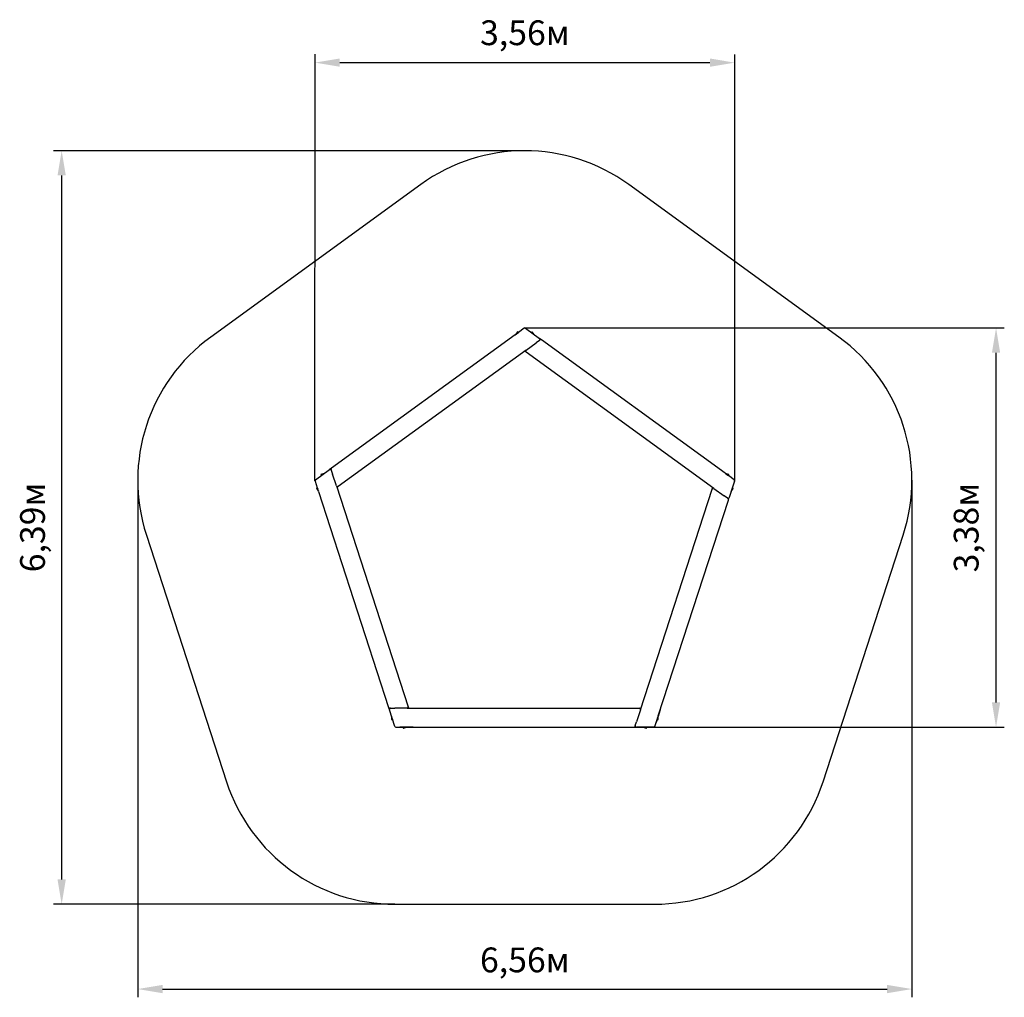
# Model space of a CAD drawing. Units: millimetres. Extents: x 3.65 to 11.99, y 2.83 to 11.11.
import ezdxf

# ---------------------------------------------------------------- set-up
doc = ezdxf.new("R2010")
doc.units = ezdxf.units.MM
doc.header["$LTSCALE"] = 70
doc.header["$PDSIZE"] = -1
doc.linetypes.add('SLD-Сплошная', pattern=[0])
doc.styles.get("Standard").update_dxf_attribs({"font": 'isocpeui.ttf'})
doc.dimstyles.new('ISO-25', dxfattribs={"dimtxt": 2.5, "dimasz": 2.5, "dimexe": 1.25, "dimexo": 0.625, "dimtad": 1, "dimtxsty": 'Standard', "dimcen": 2.5, "dimadec": 0, "dimazin": 0, "dimtfac": 1, "dimtmove": 0, "dimatfit": 3, "dimfxl": 1, "dimarcsym": 0})

# ---------------------------------------------------------------- blocks, each defined once
blk = doc.blocks.new('_D_4')
at = {"color": 0, "lineweight": -2, "transparency": 16777216}
for p, q in [((4.6508, 7.2071), (4.6508, 2.8258)), ((11.2104, 7.2071), (11.2104, 2.8258)), ((4.8608, 2.8958), (11.0004, 2.8958))]:
    blk.add_line(p, q, dxfattribs=at)
at = {"color": 0, "transparency": 16777216}
for points in [[(4.8608, 2.9308), (4.8608, 2.8608), (4.6508, 2.8958)], [(11.0004, 2.9308), (11.0004, 2.8608), (11.2104, 2.8958)]]:
    blk.add_solid(points, dxfattribs=at)
at = {"layer": 'Defpoints', "color": 0, "transparency": 16777216}
for p in [(4.6508, 7.2071), (11.2104, 7.2071), (11.2104, 2.8958)]:
    blk.add_point(p, dxfattribs=at)
at = {"color": 0, "transparency": 16777216, "insert": (7.9306, 3.2478), "char_height": 0.21, "attachment_point": 2}
blk.add_mtext('6,56м', dxfattribs=at)
blk = doc.blocks.new('_D_5')
at = {"color": 0, "lineweight": -2, "transparency": 16777216}
for p, q in [((7.9306, 10.0002), (3.9364, 10.0002)), ((4.0064, 3.8248), (4.0064, 9.7902)), ((6.8306, 3.6148), (3.9364, 3.6148))]:
    blk.add_line(p, q, dxfattribs=at)
at = {"color": 0, "transparency": 16777216}
for points in [[(3.9714, 9.7902), (4.0414, 9.7902), (4.0064, 10.0002)], [(3.9714, 3.8248), (4.0414, 3.8248), (4.0064, 3.6148)]]:
    blk.add_solid(points, dxfattribs=at)
at = {"layer": 'Defpoints', "color": 0, "transparency": 16777216}
for p in [(4.0064, 10.0002), (7.9306, 10.0002), (6.8306, 3.6148)]:
    blk.add_point(p, dxfattribs=at)
at = {"color": 0, "transparency": 16777216, "insert": (3.6544, 6.8075), "char_height": 0.21, "attachment_point": 2, "rotation": 90}
blk.add_mtext('6,39м', dxfattribs=at)
blk = doc.blocks.new('*D11')
at = {"color": 0, "lineweight": -2, "transparency": 16777216}
for p, q in [((6.1525, 7.2037), (6.153, 10.817)), ((9.7087, 7.2033), (9.7091, 10.8165)), ((6.363, 10.7469), (9.4991, 10.7466))]:
    blk.add_line(p, q, dxfattribs=at)
at = {"color": 0, "transparency": 16777216}
for points in [[(6.363, 10.7819), (6.363, 10.7119), (6.153, 10.747)], [(9.4991, 10.7816), (9.4991, 10.7116), (9.7091, 10.7465)]]:
    blk.add_solid(points, dxfattribs=at)
at = {"layer": 'Defpoints', "color": 0, "transparency": 16777216}
for p in [(9.7091, 10.7465), (6.1525, 7.2037), (9.7087, 7.2033)]:
    blk.add_point(p, dxfattribs=at)
at = {"color": 0, "transparency": 16777216, "insert": (7.9311, 10.9727), "char_height": 0.21, "attachment_point": 5, "rotation": 359.99311}
blk.add_mtext('3,56м', dxfattribs=at)
blk = doc.blocks.new('*D12')
at = {"color": 0, "lineweight": -2, "transparency": 16777216}
for p, q in [((7.9307, 8.4979), (11.9933, 8.4979)), ((11.9233, 5.3248), (11.9233, 8.2879)), ((7.8933, 5.1148), (11.9933, 5.1148))]:
    blk.add_line(p, q, dxfattribs=at)
at = {"color": 0, "transparency": 16777216}
for points in [[(11.8883, 8.2879), (11.9583, 8.2879), (11.9233, 8.4979)], [(11.8883, 5.3248), (11.9583, 5.3248), (11.9233, 5.1148)]]:
    blk.add_solid(points, dxfattribs=at)
at = {"layer": 'Defpoints', "color": 0, "transparency": 16777216}
for p in [(7.9307, 8.4979), (11.9233, 8.4979), (7.8933, 5.1148)]:
    blk.add_point(p, dxfattribs=at)
at = {"color": 0, "transparency": 16777216, "insert": (11.6973, 6.8063), "char_height": 0.21, "attachment_point": 5, "rotation": 90}
blk.add_mtext('3,38м', dxfattribs=at)

msp = doc.modelspace()

# ---------------------------------------------------------------- linework, layer by layer
at = {"color": 251, "linetype": 'SLD-Сплошная', "true_color": 0x636466}
for p, q in [((7.0489, 9.7138), (5.2691, 8.4206)), ((10.5921, 8.4206), (8.8123, 9.7138)), ((4.7242, 6.7436), (5.404, 4.6513)), ((10.4572, 4.6513), (11.137, 6.7436)), ((6.8306, 3.6148), (9.0306, 3.6148))]:
    msp.add_line(p, q, dxfattribs=at)
at = {"color": 7, "linetype": 'SLD-Сплошная', "lineweight": 25}
for p, q in [((7.849, 8.4409), (6.2928, 7.3103)), ((7.849, 8.4409), (7.8539, 8.4445)), ((7.8686, 8.4647), (7.8528, 8.443)), ((7.873, 8.4624), (7.8645, 8.4507)), ((7.8734, 8.4612), (7.8673, 8.4528)), ((7.8689, 8.4651), (7.8686, 8.4647)), ((7.8733, 8.4627), (7.8698, 8.4653)), ((7.8725, 8.4599), (7.8717, 8.4605)), ((7.8736, 8.4587), (7.8726, 8.4573)), ((7.8733, 8.4627), (7.873, 8.4624)), ((7.8737, 8.4616), (7.8734, 8.4612)), ((7.8738, 8.459), (7.8736, 8.4587)), ((7.8738, 8.459), (7.8737, 8.4616)), ((7.8738, 8.459), (7.8762, 8.4607)), ((7.8742, 8.4587), (7.8738, 8.459)), ((7.9247, 8.496), (7.8762, 8.4607)), ((7.9365, 8.496), (8.0556, 8.4094)), ((7.9863, 8.4606), (7.9862, 8.4598)), ((7.9875, 8.4589), (7.9863, 8.4606)), ((7.9882, 8.4596), (7.9874, 8.459)), ((7.9884, 8.4622), (7.9882, 8.4596)), ((7.9901, 8.457), (7.9882, 8.4596)), ((7.9944, 8.4539), (7.9884, 8.4622)), ((7.9922, 8.4659), (7.9887, 8.4634)), ((7.997, 8.452), (7.9887, 8.4634)), ((7.9904, 8.4611), (7.9896, 8.4606)), ((8.0101, 8.4425), (7.9932, 8.4657)), ((7.9417, 8.3106), (8.0268, 8.3724)), ((8.0556, 8.3933), (8.0268, 8.3724)), ((8.0726, 8.3971), (8.0556, 8.4094)), ((8.0556, 8.3933), (8.0608, 8.3971)), ((9.6288, 7.2664), (8.0726, 8.3971)), ((7.9417, 8.3106), (6.35, 7.1541)), ((7.9417, 8.2944), (7.9306, 8.3025)), ((9.5335, 7.1379), (7.9417, 8.2944)), ((6.1566, 7.2114), (6.2757, 7.2979)), ((6.2303, 7.2649), (6.2029, 7.256)), ((6.2928, 7.3103), (6.2757, 7.2979)), ((6.2911, 7.2929), (6.2891, 7.2991)), ((6.2911, 7.2929), (6.3021, 7.2591)), ((6.3346, 7.1591), (6.3021, 7.2591)), ((9.6288, 7.2664), (9.6337, 7.2629)), ((9.6575, 7.2551), (9.632, 7.2634)), ((6.153, 7.2002), (6.1716, 7.1431)), ((6.2025, 7.2551), (6.2038, 7.251)), ((6.2172, 7.2554), (6.2038, 7.251)), ((6.2146, 7.2535), (6.2048, 7.2503)), ((6.2048, 7.2503), (6.2072, 7.2494)), ((6.2077, 7.2485), (6.2056, 7.2478)), ((6.2056, 7.2478), (6.2064, 7.2475)), ((6.2064, 7.2519), (6.2067, 7.2509)), ((6.2103, 7.2504), (6.2072, 7.2494)), ((6.2072, 7.2494), (6.2075, 7.2484)), ((9.6566, 7.2502), (9.6429, 7.2546)), ((9.6556, 7.2494), (9.6458, 7.2526)), ((9.6533, 7.2485), (9.6517, 7.249)), ((9.6537, 7.2484), (9.6533, 7.2485)), ((9.6535, 7.248), (9.6537, 7.2484)), ((9.6537, 7.2484), (9.6561, 7.2493)), ((9.6537, 7.2484), (9.656, 7.2467)), ((9.6542, 7.2499), (9.6545, 7.2509)), ((9.6561, 7.2493), (9.6556, 7.2494)), ((9.7046, 7.2114), (9.656, 7.2467)), ((9.6571, 7.25), (9.6566, 7.2502)), ((9.6571, 7.25), (9.6584, 7.2541)), ((9.658, 7.255), (9.6575, 7.2551)), ((9.7082, 7.2002), (9.6627, 7.0602)), ((6.1651, 7.1375), (6.1654, 7.1372)), ((6.1687, 7.141), (6.1652, 7.1385)), ((6.1654, 7.1372), (6.1812, 7.1154)), ((6.1687, 7.141), (6.169, 7.1406)), ((6.169, 7.1406), (6.1775, 7.129)), ((6.1725, 7.1404), (6.17, 7.141)), ((6.17, 7.141), (6.1702, 7.1406)), ((6.1702, 7.1406), (6.1763, 7.1323)), ((6.1711, 7.1394), (6.1703, 7.1388)), ((6.1725, 7.1404), (6.1716, 7.1431)), ((6.1728, 7.1406), (6.1725, 7.1404)), ((6.1725, 7.1404), (6.1727, 7.14)), ((6.1727, 7.14), (6.1737, 7.1387)), ((6.1819, 7.1112), (6.1801, 7.1169)), ((6.1819, 7.1112), (6.7764, 5.2817)), ((6.3346, 7.1591), (6.9426, 5.2879)), ((6.35, 7.1541), (6.3389, 7.146)), ((8.9101, 5.2617), (9.5181, 7.1329)), ((9.5181, 7.1329), (9.5224, 7.146)), ((9.5335, 7.1379), (9.6186, 7.0761)), ((9.6801, 7.1136), (9.697, 7.1369)), ((9.6851, 7.129), (9.6933, 7.1404)), ((9.6861, 7.1321), (9.6921, 7.1404)), ((9.6877, 7.1371), (9.6896, 7.1397)), ((9.6887, 7.1402), (9.69, 7.1419)), ((9.6896, 7.1397), (9.6888, 7.1403)), ((9.69, 7.1419), (9.6892, 7.1417)), ((9.6921, 7.1404), (9.6896, 7.1397)), ((9.6917, 7.1382), (9.6909, 7.1388)), ((9.6968, 7.1379), (9.6933, 7.1404)), ((9.0618, 5.2107), (9.6562, 7.0402)), ((9.6473, 7.0552), (9.6186, 7.0761)), ((9.6473, 7.0552), (9.6526, 7.0514)), ((9.6562, 7.0402), (9.6627, 7.0602)), ((6.7764, 5.2817), (6.7829, 5.2617)), ((6.8284, 5.1217), (6.7829, 5.2617)), ((6.7924, 5.2748), (6.7859, 5.2748)), ((6.7924, 5.2748), (6.8279, 5.2748)), ((6.9331, 5.2748), (6.8279, 5.2748)), ((6.9331, 5.2748), (8.9006, 5.2748)), ((6.9426, 5.2879), (6.9469, 5.2748)), ((8.9101, 5.2617), (8.8776, 5.1617)), ((8.9006, 5.2748), (8.9144, 5.2748)), ((9.0783, 5.2617), (9.0599, 5.205)), ((6.8002, 5.2082), (6.8002, 5.1795)), ((6.8009, 5.1788), (6.8052, 5.1788)), ((6.8052, 5.1929), (6.8052, 5.1788)), ((6.8052, 5.1815), (6.8062, 5.1815)), ((6.8062, 5.1898), (6.8062, 5.1795)), ((6.8062, 5.1795), (6.8079, 5.1815)), ((6.8079, 5.1848), (6.8079, 5.1815)), ((6.8079, 5.1815), (6.8089, 5.1815)), ((6.8089, 5.1817), (6.8089, 5.1795)), ((6.8089, 5.1795), (6.8094, 5.1802)), ((9.0329, 5.1217), (9.0514, 5.1788)), ((9.0523, 5.1815), (9.0437, 5.1551)), ((9.0519, 5.1815), (9.0523, 5.1815)), ((9.0523, 5.1819), (9.0523, 5.1836)), ((9.0523, 5.1815), (9.0523, 5.1819)), ((9.0523, 5.1815), (9.0539, 5.1795)), ((9.0539, 5.18), (9.0539, 5.1903)), ((9.0539, 5.1815), (9.0549, 5.1815)), ((9.0539, 5.1795), (9.0539, 5.18)), ((9.0549, 5.1793), (9.0549, 5.1937)), ((9.0549, 5.1788), (9.0549, 5.1793)), ((9.0549, 5.1788), (9.0592, 5.1788)), ((9.0599, 5.1799), (9.0599, 5.2068)), ((9.0599, 5.1795), (9.0599, 5.1799)), ((6.8379, 5.1148), (6.8979, 5.1148)), ((6.9008, 5.1148), (6.873, 5.1148)), ((6.899, 5.1114), (6.8994, 5.1116)), ((6.899, 5.1114), (6.9003, 5.1074)), ((6.8994, 5.1116), (6.9132, 5.1161)), ((6.9008, 5.1148), (6.8994, 5.1126)), ((6.8994, 5.1126), (6.8998, 5.1128)), ((6.8998, 5.1128), (6.9097, 5.116)), ((6.9007, 5.1152), (6.9008, 5.1148)), ((6.9008, 5.1148), (6.9012, 5.1149)), ((6.9012, 5.1149), (6.9028, 5.1154)), ((6.9012, 5.1069), (6.9016, 5.107)), ((6.9013, 5.1132), (6.9016, 5.1123)), ((6.9016, 5.107), (6.9272, 5.1154)), ((6.9851, 5.1148), (6.9255, 5.1148)), ((6.9315, 5.1148), (8.8551, 5.1148)), ((8.8551, 5.1148), (8.8761, 5.1148)), ((8.8666, 5.1279), (8.8646, 5.1217)), ((8.8666, 5.1279), (8.8776, 5.1617)), ((9.0233, 5.1148), (8.8761, 5.1148)), ((8.9323, 5.1148), (8.9597, 5.1059)), ((8.9485, 5.1148), (8.9619, 5.1104)), ((8.9518, 5.1148), (8.9615, 5.1116)), ((8.957, 5.1148), (8.9601, 5.1138)), ((8.9593, 5.1113), (8.9596, 5.1122)), ((8.9601, 5.1138), (8.9604, 5.1147)), ((8.9615, 5.1116), (8.9601, 5.1138)), ((8.9602, 5.1148), (8.9623, 5.1141)), ((8.9606, 5.1063), (8.9619, 5.1104)), ((8.9623, 5.1141), (8.9619, 5.1148))]:
    msp.add_line(p, q, dxfattribs=at)
at = {"color": 251, "linetype": 'SLD-Сплошная', "true_color": 0x636466}
for centre, start, end in [((7.9306, 8.5002), 54, 126), ((6.1508, 7.2071), 126, 198), ((9.7104, 7.2071), 342, 54), ((6.8306, 5.1148), 198, 270), ((9.0306, 5.1148), 270, 342)]:
    msp.add_arc(centre, 1.5, start, end, dxfattribs=at)
at = {"color": 7, "linetype": 'SLD-Сплошная', "lineweight": 25}
for centre, radius, start, end in [((7.7979, 8.5398), 0.1113, 297.33589, 314.68979), ((7.8694, 8.4647), 0.0007, 54, 144), ((7.9306, 8.4879), 0.01, 54, 125.72788), ((7.9926, 8.4653), 0.0007, 36, 126), ((8.0497, 8.4013), 0.01, 306, 54), ((8.0667, 8.389), 0.01, 54.09908, 126), ((7.9476, 8.3025), 0.01, 126, 234), ((6.2816, 7.2898), 0.01, 18, 126), ((6.2986, 7.3022), 0.01, 126.09908, 198), ((9.7071, 7.3456), 0.1113, 225.33589, 242.68979), ((6.1625, 7.2033), 0.01, 126, 197.72788), ((6.2031, 7.2553), 0.0007, 108, 198), ((9.6578, 7.2543), 0.0007, 342, 72), ((9.6987, 7.2033), 0.01, 342, 53.72788), ((6.1657, 7.1379), 0.0007, 126, 216), ((6.0721, 7.0931), 0.1113, 9.33589, 26.68979), ((6.3441, 7.1622), 0.01, 198, 306), ((9.5276, 7.1298), 0.01, 54, 162), ((9.6964, 7.1373), 0.0007, 324, 54), ((9.6532, 7.0633), 0.01, 234, 342), ((9.6467, 7.0433), 0.01, 342.09908, 54), ((6.7859, 5.2848), 0.01, 198.09908, 270), ((6.7924, 5.2648), 0.01, 90, 198), ((6.9331, 5.2848), 0.01, 270, 18), ((8.9006, 5.2648), 0.01, 342, 90), ((6.8009, 5.1795), 0.0007, 180, 270), ((9.1613, 5.1608), 0.1113, 153.33589, 170.68979), ((9.0592, 5.1795), 0.0007, 270, 0), ((6.8379, 5.1248), 0.01, 198, 269.72788), ((6.9147, 5.0047), 0.1113, 81.33589, 98.68979), ((6.901, 5.1076), 0.0007, 198, 288), ((8.8551, 5.1248), 0.01, 270.09908, 342), ((8.8761, 5.1248), 0.01, 162, 270), ((8.9599, 5.1066), 0.0007, 252, 342), ((9.0233, 5.1248), 0.01, 270, 341.72788)]:
    msp.add_arc(centre, radius, start, end, dxfattribs=at)

# ---------------------------------------------------------------- dimensions: what is measured, and where the dimension line sits
dim = msp.add_aligned_dim(p1=(6.1525, 7.2037), p2=(9.7087, 7.2033), distance=3.5432, dimstyle='ISO-25', override={"dimtxt": 0.21, "dimasz": 0.21, "dimexe": 0.07, "dimexo": 0, "dimgap": 0.1, "dimzin": 1, "dimpost": 'м', "dimtdec": 3, "dimtzin": 1})
dim.commit()
dim.dimension.update_dxf_attribs({"geometry": '*D11', "text_midpoint": (7.9311, 10.9727)})
at = {"color": 251, "true_color": 0x636466}
dim = msp.add_linear_dim(base=(4.0064, 10.0002), p1=(6.8306, 3.6148), p2=(7.9306, 10.0002), angle=90, dimstyle='ISO-25', override={"dimtxt": 0.21, "dimasz": 0.21, "dimexe": 0.07, "dimexo": 0, "dimgap": 0.1, "dimzin": 1, "dimpost": 'м', "dimtdec": 3, "dimtzin": 1}, dxfattribs=at)
dim.commit()
dim.dimension.update_dxf_attribs({"geometry": '_D_5', "text_midpoint": (4.0064, 6.8075), "dimtype": 160})
dim = msp.add_linear_dim(base=(11.9233, 8.4979), p1=(7.8933, 5.1148), p2=(7.9307, 8.4979), angle=90, dimstyle='ISO-25', override={"dimtxt": 0.21, "dimasz": 0.21, "dimexe": 0.07, "dimexo": 0, "dimgap": 0.1, "dimtih": 0, "dimtoh": 0, "dimzin": 1, "dimpost": 'м', "dimtdec": 3, "dimtzin": 1})
dim.commit()
dim.dimension.update_dxf_attribs({"geometry": '*D12', "text_midpoint": (11.6973, 6.8063)})
dim = msp.add_linear_dim(base=(11.2104, 2.8958), p1=(4.6508, 7.2071), p2=(11.2104, 7.2071), dimstyle='ISO-25', override={"dimtxt": 0.21, "dimasz": 0.21, "dimexe": 0.07, "dimexo": 0, "dimgap": 0.1, "dimzin": 1, "dimpost": 'м', "dimtdec": 3, "dimtzin": 1}, dxfattribs=at)
dim.commit()
dim.dimension.update_dxf_attribs({"geometry": '_D_4', "text_midpoint": (7.9306, 2.8958), "dimtype": 160})

doc.saveas('drawing.dxf')
